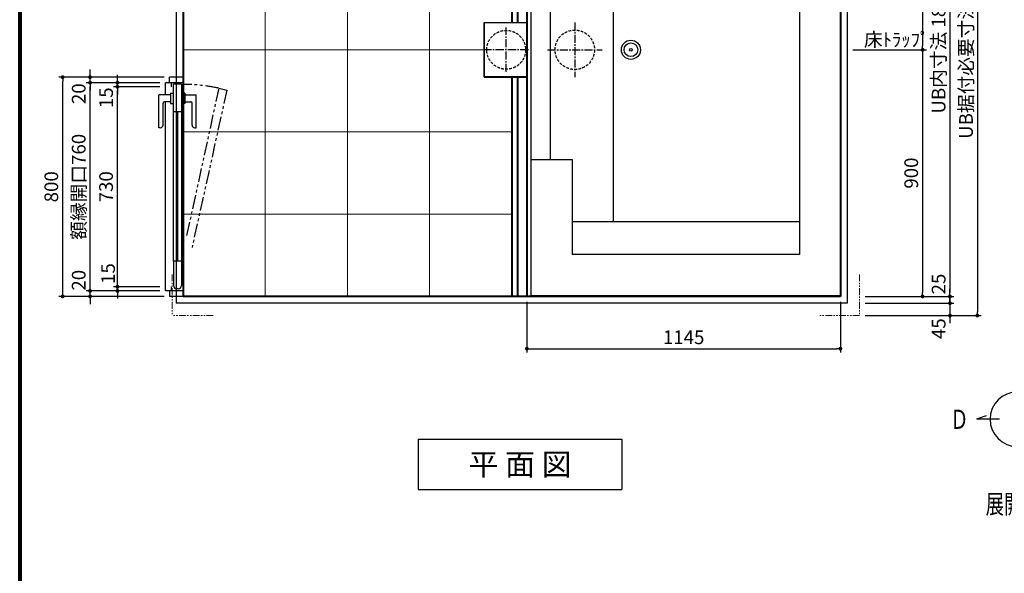
# Model space of a CAD drawing. Units: millimetres. Extents: x 111216 to 136656, y 142879 to 161918.
# Drawn here: x 125396 to 128991, y 157936 to 159956 of the extents above; entities that cross this region are included whole.
import ezdxf
from ezdxf.enums import TextEntityAlignment as Align

# ---------------------------------------------------------------- set-up
doc = ezdxf.new("R2010")
doc.units = ezdxf.units.MM
doc.header["$LTSCALE"] = 40
doc.header["$MEASUREMENT"] = 0
for name, pattern in [('CENTER2', [1.125, 0.75, -0.125, 0.125, -0.125]), ('DASHED2', [0.375, 0.25, -0.125]), ('PHANTOM', [2.5, 1.25, -0.25, 0.25, -0.25, 0.25, -0.25]), ('PHANTOM2', [1.25, 0.625, -0.125, 0.125, -0.125, 0.125, -0.125])]:
    doc.linetypes.add(name, pattern=pattern)
doc.layers.get('DEFPOINTS').update_dxf_attribs({"color": 255})
for name, color, linetype in [('10', 7, 'Continuous'), ('CENTER', 1, 'CENTER2'), ('DIM', 1, 'Continuous'), ('DOOR', 7, 'Continuous'), ('HIDDEN', 7, 'DASHED2'), ('TEXT', 7, 'Continuous'), ('TILE', 9, 'Continuous'), ('WAKU', 2, 'Continuous')]:
    doc.layers.add(name, color=color, linetype=linetype)
doc.styles.get("Standard").update_dxf_attribs({"font": 'SIMPLEX.shx', "bigfont": 'EXTFONT.shx'})
doc.styles.add('STYLE1', font='romans.shx', dxfattribs={"width": 0.7, "bigfont": 'extfont.shx'})
doc.dimstyles.new('ISO-20', dxfattribs={"dimscale": 20, "dimtxt": 2.5, "dimasz": 0.7, "dimexe": 0.7, "dimexo": 1, "dimgap": 0.5, "dimtad": 1, "dimdec": 0, "dimdsep": 46, "dimtxsty": 'STYLE1', "dimblk": 'DOT', "dimcen": 2.5, "dimclrt": 7, "dimadec": 0, "dimazin": 0, "dimtfac": 1, "dimtdec": 0, "dimtix": 1, "dimtmove": 2, "dimatfit": 3, "dimfxl": 1, "dimarcsym": 0})

# ---------------------------------------------------------------- blocks, each defined once
blk = doc.blocks.new('_Dot')
at = {"color": 0, "linetype": 'ByBlock', "lineweight": -2}
blk.add_line((-0.5, 0), (-1, 0), dxfattribs=at)
at = {"color": 0, "linetype": 'ByBlock', "const_width": 0.5}
blk.add_lwpolyline([(-0.25, 0, 1), (0.25, 0, 1)], format="xyb", close=True, dxfattribs=at)
blk = doc.blocks.new('*D141')
at = {"layer": 'DEFPOINTS', "color": 0, "lineweight": 18}
for p in [(128493, 160746.6), (128418, 159846.6), (128693, 159846.6)]:
    blk.add_point(p, dxfattribs=at)
at = {"layer": 'DIM', "color": 0, "lineweight": -2}
for p, q in [((128513, 160746.6), (128707, 160746.6)), ((128693, 160732.6), (128693, 159860.6)), ((128438, 159846.6), (128707, 159846.6))]:
    blk.add_line(p, q, dxfattribs=at)
at = {"layer": 'DIM', "color": 0, "lineweight": -2, "xscale": 14, "yscale": 14, "zscale": 14}
for p, rotation in [((128693, 160746.6), 90), ((128693, 159846.6), 270)]:
    blk.add_blockref('_Dot', p, dxfattribs=dict(at, rotation=rotation))
at = {"layer": 'DIM', "color": 7, "lineweight": 18, "insert": (128658, 160296.6), "char_height": 50, "attachment_point": 5, "rotation": 90}
blk.add_mtext('900', dxfattribs=at)
blk = doc.blocks.new('*D142')
at = {"layer": 'DEFPOINTS', "color": 0, "lineweight": 18}
for p in [(128418, 159846.6), (128513, 158946.6), (128693, 158946.6)]:
    blk.add_point(p, dxfattribs=at)
at = {"layer": 'DIM', "color": 0, "lineweight": -2}
for p, q in [((128438, 159846.6), (128707, 159846.6)), ((128693, 159832.6), (128693, 158960.6)), ((128533, 158946.6), (128707, 158946.6))]:
    blk.add_line(p, q, dxfattribs=at)
at = {"layer": 'DIM', "color": 0, "lineweight": -2, "xscale": 14, "yscale": 14, "zscale": 14}
for p, rotation in [((128693, 159846.6), 90), ((128693, 158946.6), 270)]:
    blk.add_blockref('_Dot', p, dxfattribs=dict(at, rotation=rotation))
at = {"layer": 'DIM', "color": 7, "lineweight": 18, "insert": (128658, 159396.6), "char_height": 50, "attachment_point": 5, "rotation": 90}
blk.add_mtext('900', dxfattribs=at)
blk = doc.blocks.new('*D144')
at = {"layer": 'DEFPOINTS', "color": 0, "lineweight": 18}
for p in [(128493, 160746.6), (128513, 158946.6), (128793, 158946.6)]:
    blk.add_point(p, dxfattribs=at)
at = {"layer": 'DIM', "color": 0, "lineweight": -2}
for p, q in [((128513, 160746.6), (128807, 160746.6)), ((128793, 160732.6), (128793, 158960.6)), ((128533, 158946.6), (128807, 158946.6))]:
    blk.add_line(p, q, dxfattribs=at)
at = {"layer": 'DIM', "color": 0, "lineweight": -2, "xscale": 14, "yscale": 14, "zscale": 14}
for p, rotation in [((128793, 160746.6), 90), ((128793, 158946.6), 270)]:
    blk.add_blockref('_Dot', p, dxfattribs=dict(at, rotation=rotation))
at = {"layer": 'DIM', "color": 7, "lineweight": 18, "insert": (128758, 159846.6), "char_height": 50, "attachment_point": 5, "rotation": 90}
blk.add_mtext('UB内寸法 1800', dxfattribs=at)
blk = doc.blocks.new('*D145')
at = {"layer": 'DEFPOINTS', "color": 0, "lineweight": 18}
for p in [(128463, 158946.6), (128463, 158921.6), (128793, 158921.6)]:
    blk.add_point(p, dxfattribs=at)
at = {"layer": 'DIM', "color": 0, "lineweight": -2}
for p, q in [((128793, 158960.6), (128793, 158974.6)), ((128483, 158946.6), (128807, 158946.6)), ((128483, 158921.6), (128807, 158921.6)), ((128793, 158946.6), (128793, 158921.6)), ((128793, 158907.6), (128793, 158893.6))]:
    blk.add_line(p, q, dxfattribs=at)
at = {"layer": 'DIM', "color": 0, "lineweight": -2, "xscale": 14, "yscale": 14, "zscale": 14}
for p, rotation in [((128793, 158946.6), 270), ((128793, 158921.6), 90)]:
    blk.add_blockref('_Dot', p, dxfattribs=dict(at, rotation=rotation))
at = {"layer": 'DIM', "color": 7, "lineweight": 18, "insert": (128758, 158991.7), "char_height": 50, "attachment_point": 5, "rotation": 90}
blk.add_mtext('25', dxfattribs=at)
blk = doc.blocks.new('*D146')
at = {"layer": 'DEFPOINTS', "color": 0, "lineweight": 18}
for p in [(128463, 160836.6), (128463, 158876.6), (128893, 158876.6)]:
    blk.add_point(p, dxfattribs=at)
at = {"layer": 'DIM', "color": 0, "lineweight": -2}
for p, q in [((128483, 160836.6), (128907, 160836.6)), ((128893, 160822.6), (128893, 158890.6)), ((128483, 158876.6), (128907, 158876.6))]:
    blk.add_line(p, q, dxfattribs=at)
at = {"layer": 'DIM', "color": 0, "lineweight": -2, "xscale": 14, "yscale": 14, "zscale": 14}
for p, rotation in [((128893, 160836.6), 90), ((128893, 158876.6), 270)]:
    blk.add_blockref('_Dot', p, dxfattribs=dict(at, rotation=rotation))
at = {"layer": 'DIM', "color": 7, "lineweight": 18, "insert": (128858, 159856.6), "char_height": 50, "attachment_point": 5, "rotation": 90}
blk.add_mtext('UB据付必要寸法 1960', dxfattribs=at)
blk = doc.blocks.new('TENKAI')
at = {"color": 4, "linetype": 'ByBlock'}
for p, q in [((6.44531, 57.36402), (0, 75.07215)), ((0, 32.5741), (0, 75.07153)), ((-57.36402, 6.44531), (-75.07215, 0)), ((-32.5741, 0), (-75.07154, 0)), ((32.57409, 0), (75.07153, 0)), ((57.36401, -6.44531), (75.07214, 0)), ((0, -32.5741), (0, -75.07153)), ((-6.44532, -57.36401), (0, -75.07214))]:
    blk.add_line(p, q, dxfattribs=at)
for start, end in [(0, 180), (180, 0)]:
    blk.add_arc((0, 0), 50, start, end, dxfattribs=at)
at = {"color": 4, "linetype": 'ByBlock', "width": 0.7}
for s, p in [('Ａ', (-12.775, 92.5)), ('Ｄ', (-122.775, -17.50024)), ('Ｂ', (97.225, -17.5)), ('Ｃ', (-12.775, -127.5)), ('展開方向', (-58.04663, -172.33947))]:
    blk.add_text(s, height=35, dxfattribs=at).set_placement(p)
blk = doc.blocks.new('etgjjuk')
at = {"layer": 'DIM', "xscale": 2, "yscale": 2, "zscale": 2}
blk.add_blockref('TENKAI', (6.44532, 132.43615), dxfattribs=at)
blk = doc.blocks.new('*D193')
at = {"layer": 'DEFPOINTS', "color": 0, "lineweight": 18}
for p in [(127248, 158946.6), (128393, 158946.6), (128393, 158755.7)]:
    blk.add_point(p, dxfattribs=at)
at = {"layer": 'DIM', "color": 0, "lineweight": -2}
for p, q in [((127248, 158926.6), (127248, 158741.7)), ((128393, 158926.6), (128393, 158741.7)), ((127262, 158755.7), (128379, 158755.7))]:
    blk.add_line(p, q, dxfattribs=at)
at = {"layer": 'DIM', "color": 0, "lineweight": -2, "xscale": 14, "yscale": 14, "zscale": 14, "rotation": 180}
blk.add_blockref('_Dot', (127248, 158755.7), dxfattribs=at)
at = {"layer": 'DIM', "color": 0, "lineweight": -2, "xscale": 14, "yscale": 14, "zscale": 14}
blk.add_blockref('_Dot', (128393, 158755.7), dxfattribs=at)
at = {"layer": 'DIM', "color": 7, "lineweight": 18, "insert": (127820.5, 158790.7), "char_height": 50, "attachment_point": 5}
blk.add_mtext('1145', dxfattribs=at)
blk = doc.blocks.new('RDY_R')
at = {"linetype": 'ByBlock'}
for p, q in [((615.5, 88.5), (735.5, 88.5)), ((615.5, 83.5), (615.5, 88.5)), ((625.5, 73.5), (705.5, 73.5)), ((735.5, 46.5), (735.5, 88.5)), ((20, 65), (710.5, 65)), ((704, 46.5), (704, 35)), ((742, 46.5), (704, 46.5)), ((710.5, 46.5), (710.5, 68.5)), ((735.5, 65), (780, 65)), ((742, 46.5), (742, 35)), ((704, 0), (20, 0)), ((128, 35), (674, 35)), ((674, 6), (128, 6)), ((704, -5.5), (704, 6)), ((742, -5.5), (742, 6)), ((625.5, -32.5), (705.5, -32.5)), ((742, -5.5), (704, -5.5)), ((710.5, -5.5), (710.5, -27.5)), ((735.5, -5.5), (735.5, -47.5)), ((780, 0), (742, 0)), ((615.5, -42.5), (615.5, -47.5)), ((615.5, -47.5), (735.5, -47.5))]:
    blk.add_line(p, q, dxfattribs=at)
at = {"color": 6, "linetype": 'ByBlock'}
for p, q in [((0, 0), (0, 50)), ((20, 50), (0, 50)), ((20, 0), (20, 65)), ((20, 42.5), (35, 42.5)), ((765, 42.5), (780, 42.5)), ((780, 0), (780, 65)), ((780, 50), (800, 50)), ((800, 0), (800, 50)), ((20, 0), (0, 0)), ((28, 18), (28, 23)), ((128, 35), (40, 35)), ((128, 6), (40, 6)), ((128, 6), (128, 35)), ((674, 20.5), (128, 20.5)), ((674, 6), (674, 35)), ((674, 35), (774, 35)), ((774, 6), (674, 6)), ((774, 6), (774, 35)), ((800, 0), (780, 0))]:
    blk.add_line(p, q, dxfattribs=at)
at = {"linetype": 'PHANTOM'}
for p, q in [((752.8, -159.4), (178.9, -32.4)), ((759.7, -130.2), (215.2, -11.1)), ((759.7, -130.2), (752.8, -159.4))]:
    blk.add_line(p, q, dxfattribs=at)
at = {"linetype": 'ByBlock'}
for centre, radius, start, end in [((625.5, 83.5), 10, 180, 270), ((705.5, 68.5), 5, 0, 90), ((625.5, -42.5), 10, 90, 180), ((705.5, -27.5), 5, 270, 0)]:
    blk.add_arc(centre, radius, start, end, dxfattribs=at)
at = {"color": 6, "linetype": 'ByBlock'}
for centre, start, end in [((40, 23), 90, 180), ((40, 18), 180, 270)]:
    blk.add_arc(centre, 12, start, end, dxfattribs=at)
at = {"linetype": 'PHANTOM'}
blk.add_arc((122.5, 5.5), 651.5, 347.978, 359.5163, dxfattribs=at)
blk.add_arc((711, -6.4), 5, 169.6304, 180)
blk = doc.blocks.new('*D194')
at = {"layer": 'DEFPOINTS', "color": 0, "lineweight": 18}
for p in [(125753, 158981.6), (125928, 158981.6), (125928, 158966.6)]:
    blk.add_point(p, dxfattribs=at)
at = {"layer": 'DIM', "color": 0, "lineweight": -2}
for p, q in [((125753, 158995.6), (125753, 159009.6)), ((125908, 158981.6), (125739, 158981.6)), ((125908, 158966.6), (125739, 158966.6)), ((125753, 158966.6), (125753, 158981.6)), ((125753, 158952.6), (125753, 158938.6))]:
    blk.add_line(p, q, dxfattribs=at)
at = {"layer": 'DIM', "color": 0, "lineweight": -2, "xscale": 14, "yscale": 14, "zscale": 14}
for p, rotation in [((125753, 158981.6), 270), ((125753, 158966.6), 90)]:
    blk.add_blockref('_Dot', p, dxfattribs=dict(at, rotation=rotation))
at = {"layer": 'DIM', "color": 7, "lineweight": 18, "insert": (125725.2, 159029.9), "char_height": 50, "attachment_point": 5, "rotation": 90}
blk.add_mtext('15', dxfattribs=at)
blk = doc.blocks.new('*D195')
at = {"layer": 'DEFPOINTS', "color": 0, "lineweight": 18}
for p in [(125753, 159711.6), (125928, 159711.6), (125928, 158981.6)]:
    blk.add_point(p, dxfattribs=at)
at = {"layer": 'DIM', "color": 0, "lineweight": -2}
for p, q in [((125908, 159711.6), (125739, 159711.6)), ((125753, 158995.6), (125753, 159697.6)), ((125908, 158981.6), (125739, 158981.6))]:
    blk.add_line(p, q, dxfattribs=at)
at = {"layer": 'DIM', "color": 0, "lineweight": -2, "xscale": 14, "yscale": 14, "zscale": 14}
for p, rotation in [((125753, 159711.6), 90), ((125753, 158981.6), 270)]:
    blk.add_blockref('_Dot', p, dxfattribs=dict(at, rotation=rotation))
at = {"layer": 'DIM', "color": 7, "lineweight": 18, "insert": (125718, 159346.6), "char_height": 50, "attachment_point": 5, "rotation": 90}
blk.add_mtext('730', dxfattribs=at)
blk = doc.blocks.new('*D196')
at = {"layer": 'DEFPOINTS', "color": 0, "lineweight": 18}
for p in [(125753, 159726.6), (125928, 159726.6), (125928, 159711.6)]:
    blk.add_point(p, dxfattribs=at)
at = {"layer": 'DIM', "color": 0, "lineweight": -2}
for p, q in [((125753, 159740.6), (125753, 159754.6)), ((125908, 159726.6), (125739, 159726.6)), ((125908, 159711.6), (125739, 159711.6)), ((125753, 159711.6), (125753, 159726.6)), ((125753, 159697.6), (125753, 159683.6))]:
    blk.add_line(p, q, dxfattribs=at)
at = {"layer": 'DIM', "color": 0, "lineweight": -2, "xscale": 14, "yscale": 14, "zscale": 14}
for p, rotation in [((125753, 159726.6), 270), ((125753, 159711.6), 90)]:
    blk.add_blockref('_Dot', p, dxfattribs=dict(at, rotation=rotation))
at = {"layer": 'DIM', "color": 7, "lineweight": 18, "insert": (125718, 159671.5), "char_height": 50, "attachment_point": 5, "rotation": 90}
blk.add_mtext('15', dxfattribs=at)
blk = doc.blocks.new('*D197')
at = {"layer": 'DEFPOINTS', "color": 0, "lineweight": 18}
for p in [(125653, 158966.6), (125928, 158966.6), (125943, 158946.6)]:
    blk.add_point(p, dxfattribs=at)
at = {"layer": 'DIM', "color": 0, "lineweight": -2}
for p, q in [((125653, 158980.6), (125653, 158994.6)), ((125908, 158966.6), (125639, 158966.6)), ((125653, 158946.6), (125653, 158966.6)), ((125923, 158946.6), (125639, 158946.6)), ((125653, 158932.6), (125653, 158918.6))]:
    blk.add_line(p, q, dxfattribs=at)
at = {"layer": 'DIM', "color": 0, "lineweight": -2, "xscale": 14, "yscale": 14, "zscale": 14}
for p, rotation in [((125653, 158966.6), 270), ((125653, 158946.6), 90)]:
    blk.add_blockref('_Dot', p, dxfattribs=dict(at, rotation=rotation))
at = {"layer": 'DIM', "color": 7, "lineweight": 18, "insert": (125618, 159005.5), "char_height": 50, "attachment_point": 5, "rotation": 90}
blk.add_mtext('20', dxfattribs=at)
blk = doc.blocks.new('*D198')
at = {"layer": 'DEFPOINTS', "color": 0, "lineweight": 18}
for p in [(125653, 159726.6), (125928, 159726.6), (125928, 158966.6)]:
    blk.add_point(p, dxfattribs=at)
at = {"layer": 'DIM', "color": 0, "lineweight": -2}
for p, q in [((125908, 159726.6), (125639, 159726.6)), ((125653, 158980.6), (125653, 159712.6)), ((125908, 158966.6), (125639, 158966.6))]:
    blk.add_line(p, q, dxfattribs=at)
at = {"layer": 'DIM', "color": 0, "lineweight": -2, "xscale": 14, "yscale": 14, "zscale": 14}
for p, rotation in [((125653, 159726.6), 90), ((125653, 158966.6), 270)]:
    blk.add_blockref('_Dot', p, dxfattribs=dict(at, rotation=rotation))
at = {"layer": 'DIM', "color": 7, "lineweight": 18, "insert": (125618, 159346.6), "char_height": 50, "attachment_point": 5, "rotation": 90}
blk.add_mtext('額縁開口760', dxfattribs=at)
blk = doc.blocks.new('*D199')
at = {"layer": 'DEFPOINTS', "color": 0, "lineweight": 18}
for p in [(125653, 159746.6), (125943, 159746.6), (125928, 159726.6)]:
    blk.add_point(p, dxfattribs=at)
at = {"layer": 'DIM', "color": 0, "lineweight": -2}
for p, q in [((125923, 159746.6), (125639, 159746.6)), ((125653, 159760.6), (125653, 159774.6)), ((125653, 159726.6), (125653, 159746.6)), ((125908, 159726.6), (125639, 159726.6)), ((125653, 159712.6), (125653, 159698.6))]:
    blk.add_line(p, q, dxfattribs=at)
at = {"layer": 'DIM', "color": 0, "lineweight": -2, "xscale": 14, "yscale": 14, "zscale": 14}
for p, rotation in [((125653, 159746.6), 270), ((125653, 159726.6), 90)]:
    blk.add_blockref('_Dot', p, dxfattribs=dict(at, rotation=rotation))
at = {"layer": 'DIM', "color": 7, "lineweight": 18, "insert": (125618, 159686.4), "char_height": 50, "attachment_point": 5, "rotation": 90}
blk.add_mtext('20', dxfattribs=at)
blk = doc.blocks.new('*D200')
at = {"layer": 'DEFPOINTS', "color": 0, "lineweight": 18}
for p in [(125553, 159746.6), (125943, 159746.6), (125943, 158946.6)]:
    blk.add_point(p, dxfattribs=at)
at = {"layer": 'DIM', "color": 0, "lineweight": -2}
for p, q in [((125923, 159746.6), (125539, 159746.6)), ((125553, 158960.6), (125553, 159732.6)), ((125923, 158946.6), (125539, 158946.6))]:
    blk.add_line(p, q, dxfattribs=at)
at = {"layer": 'DIM', "color": 0, "lineweight": -2, "xscale": 14, "yscale": 14, "zscale": 14}
for p, rotation in [((125553, 159746.6), 90), ((125553, 158946.6), 270)]:
    blk.add_blockref('_Dot', p, dxfattribs=dict(at, rotation=rotation))
at = {"layer": 'DIM', "color": 7, "lineweight": 18, "insert": (125518, 159346.6), "char_height": 50, "attachment_point": 5, "rotation": 90}
blk.add_mtext('800', dxfattribs=at)
blk = doc.blocks.new('A$C3AF54501')
at = {"color": 3}
for p, q in [((0, 1850), (0, 0)), ((0, 1850), (2450, 1850)), ((2450, 1850), (2450, 0)), ((0, 0), (2450, 0))]:
    blk.add_line(p, q, dxfattribs=at)
at = {"color": 5, "lineweight": 40}
for p, q in [((25, 1825), (25, 25)), ((25, 1825), (2425, 1825)), ((1170, 1825), (1170, 25)), ((1204, 1825), (1204, 1025)), ((1225, 1825), (1225, 1025)), ((2425, 1825), (2425, 25)), ((1204, 825), (1204, 25)), ((1225, 825), (1225, 25)), ((25, 25), (2425, 25))]:
    blk.add_line(p, q, dxfattribs=at)
at = {"layer": '10'}
for p, q in [((1326, 1025), (1170, 1025)), ((1170, 1023.9), (1324.9, 1023.9)), ((1324.9, 826.1), (1324.9, 1023.9)), ((1326, 825), (1326, 1025)), ((1170, 826.1), (1324.9, 826.1)), ((1326, 825), (1170, 825))]:
    blk.add_line(p, q, dxfattribs=at)
at = {"layer": 'CENTER'}
for p, q in [((995, 1025), (995, 825)), ((1245.5, 844), (1245.5, 1006)), ((1164.5, 925), (1326.5, 925))]:
    blk.add_line(p, q, dxfattribs=at)
at = {"layer": 'CENTER', "linetype": 'CENTER2'}
blk.add_line((1095, 925), (895, 925), dxfattribs=at)
at = {"layer": 'HIDDEN'}
for centre, radius, start, end in [((995, 925), 72, 0, 180), ((1245.5, 925), 71, 0, 180), ((995, 925), 72, 180, 0), ((1245.5, 925), 71, 180, 0)]:
    blk.add_arc(centre, radius, start, end, dxfattribs=at)
blk = doc.blocks.new('*D209')
at = {"layer": 'DEFPOINTS', "color": 0, "lineweight": 18}
for p in [(128463, 158921.6), (128496.8, 158876.6), (128793, 158876.6)]:
    blk.add_point(p, dxfattribs=at)
at = {"layer": 'DIM', "color": 0, "lineweight": -2}
for p, q in [((128483, 158921.6), (128807, 158921.6)), ((128793, 158935.6), (128793, 158949.6)), ((128793, 158921.6), (128793, 158876.6)), ((128516.8, 158876.6), (128807, 158876.6)), ((128793, 158862.6), (128793, 158848.6))]:
    blk.add_line(p, q, dxfattribs=at)
at = {"layer": 'DIM', "color": 0, "lineweight": -2, "xscale": 14, "yscale": 14, "zscale": 14}
for p, rotation in [((128793, 158921.6), 270), ((128793, 158876.6), 90)]:
    blk.add_blockref('_Dot', p, dxfattribs=dict(at, rotation=rotation))
at = {"layer": 'DIM', "color": 7, "lineweight": 18, "insert": (128758, 158828.7), "char_height": 50, "attachment_point": 5, "rotation": 90}
blk.add_mtext('45', dxfattribs=at)
blk = doc.blocks.new('A$C75423FB9')
at = {"color": 6}
for p, q in [((0, 1795), (0, 0)), ((1130, 1795), (0, 1795)), ((1130, 1795), (1130, 0)), ((1130, 0), (0, 0)), ((1130, 0), (0, 0))]:
    blk.add_line(p, q, dxfattribs=at)
for p, q in [((980, 1645), (150, 1645)), ((980, 1645), (150, 1645)), ((150, 1645), (150, 1297.5)), ((980, 1645), (980, 150)), ((980, 1525), (150, 1525)), ((300, 1525), (300, 270)), ((0, 1297.5), (150, 1297.5)), ((70, 1297.5), (70, 497.5)), ((0, 497.5), (150, 497.5)), ((150, 497.5), (150, 150)), ((980, 270), (150, 270)), ((980, 150), (150, 150))]:
    blk.add_line(p, q)
for radius in [35, 35, 25, 25, 5]:
    blk.add_circle((365, 897.5), radius)

msp = doc.modelspace()

# ---------------------------------------------------------------- linework, layer by layer
at = {"color": 1, "linetype": 'PHANTOM2', "lineweight": 18}
for p, q in [((125953, 159026.6), (125953, 158876.6)), ((128463, 159026.6), (128463, 158876.6)), ((126103, 158876.6), (125953, 158876.6)), ((128463, 158876.6), (128313, 158876.6))]:
    msp.add_line(p, q, dxfattribs=at)
at = {"layer": 'DEFPOINTS', "color": 9, "lineweight": 80}
msp.add_line((125396, 161818.5), (125396, 154258.5), dxfattribs=at)
at = {"layer": 'TEXT'}
for p, q in [((126850.7, 158425.5), (127595.2, 158425.5)), ((126850.7, 158425.5), (126850.7, 158241.5)), ((127595.2, 158425.5), (127595.2, 158241.5)), ((126850.7, 158241.5), (127595.2, 158241.5))]:
    msp.add_line(p, q, dxfattribs=at)
at = {"layer": 'TILE', "lineweight": 18}
for p, q in [((126293, 160746.6), (126293, 158946.6)), ((126593, 160746.6), (126593, 158946.6)), ((126893, 160746.6), (126893, 158946.6)), ((127092, 159846.6), (125993, 159846.6)), ((127193, 159546.6), (125993, 159546.6)), ((127193, 159246.6), (125993, 159246.6))]:
    msp.add_line(p, q, dxfattribs=at)
at = {"layer": 'WAKU', "lineweight": 80}
msp.add_line((125396, 161818.5), (125396, 153858.5), dxfattribs=at)

# ---------------------------------------------------------------- block references
at = {"lineweight": 18, "xscale": -1}
msp.add_blockref('A$C3AF54501', (128418, 158921.6), dxfattribs=at)
at = {"lineweight": 18}
msp.add_blockref('A$C75423FB9', (127263, 158949.1), dxfattribs=at)
msp.add_blockref('etgjjuk', (129033, 158365.6))
at = {"layer": 'DOOR', "lineweight": 9, "rotation": 90}
msp.add_blockref('RDY_R', (125993, 158946.6), dxfattribs=at)

# ---------------------------------------------------------------- texts
at = {"layer": 'DIM', "lineweight": 18}
msp.add_text('床ﾄﾗｯﾌﾟ', height=50, dxfattribs=at).set_placement((128478.9, 159858.6))
at = {"layer": 'TEXT'}
msp.add_text('平 面 図', height=80, dxfattribs=at).set_placement((127223, 158333.5), align=Align.MIDDLE_CENTER)

# ---------------------------------------------------------------- dimensions: what is measured, and where the dimension line sits
at = {"layer": 'DIM', "lineweight": 18}
for base, p1, p2, angle, text, picture, middle in [((128893, 158876.6), (128463, 160836.6), (128463, 158876.6), 90, 'UB据付必要寸法 <>', '*D146', (128858, 159856.6)), ((128793, 158946.6), (128493, 160746.6), (128513, 158946.6), 90, 'UB内寸法 <>', '*D144', (128758, 159846.6)), ((125653, 159726.6), (125928, 158966.6), (125928, 159726.6), 270, '額縁開口<>', '*D198', (125618, 159346.6))]:
    dim = msp.add_linear_dim(base=base, p1=p1, p2=p2, angle=angle, text=text, dimstyle='ISO-20', dxfattribs=at)
    dim.commit()
    dim.dimension.update_dxf_attribs({"geometry": picture, "text_midpoint": middle})
for base, p1, p2, angle, picture, middle in [((128693, 159846.6), (128493, 160746.6), (128418, 159846.6), 90, '*D141', (128658, 160296.6)), ((128693, 158946.6), (128418, 159846.6), (128513, 158946.6), 90, '*D142', (128658, 159396.6)), ((125553, 159746.6), (125943, 158946.6), (125943, 159746.6), 270, '*D200', (125518, 159346.6)), ((125753, 159711.6), (125928, 158981.6), (125928, 159711.6), 270, '*D195', (125718, 159346.6))]:
    dim = msp.add_linear_dim(base=base, p1=p1, p2=p2, angle=angle, dimstyle='ISO-20', dxfattribs=at)
    dim.commit()
    dim.dimension.update_dxf_attribs({"geometry": picture, "text_midpoint": middle})
for base, p1, p2, angle, picture, middle in [((125653, 159746.6), (125928, 159726.6), (125943, 159746.6), 270, '*D199', (125653, 159686.4)), ((125753, 159726.6), (125928, 159711.6), (125928, 159726.6), 270, '*D196', (125753, 159671.5)), ((125753, 158981.6), (125928, 158966.6), (125928, 158981.6), 270, '*D194', (125760.2, 159029.9)), ((125653, 158966.6), (125943, 158946.6), (125928, 158966.6), 270, '*D197', (125653, 159005.5)), ((128793, 158921.6), (128463, 158946.6), (128463, 158921.6), 90, '*D145', (128793, 158991.7))]:
    dim = msp.add_linear_dim(base=base, p1=p1, p2=p2, angle=angle, dimstyle='ISO-20', override={"dimtmove": 1}, dxfattribs=at)
    dim.commit()
    dim.dimension.update_dxf_attribs({"geometry": picture, "text_midpoint": middle, "dimtype": 160})
dim = msp.add_linear_dim(base=(128393, 158755.7), p1=(127248, 158946.6), p2=(128393, 158946.6), dimstyle='ISO-20', dxfattribs=at)
dim.commit()
dim.dimension.update_dxf_attribs({"geometry": '*D193', "text_midpoint": (127820.5, 158790.7)})
dim = msp.add_linear_dim(base=(128793, 158876.6), p1=(128463, 158921.6), p2=(128496.8, 158876.6), angle=90, dimstyle='ISO-20', dxfattribs=at)
dim.commit()
dim.dimension.update_dxf_attribs({"geometry": '*D209', "text_midpoint": (128758, 158828.7), "dimtype": 160})

doc.saveas('drawing.dxf')
